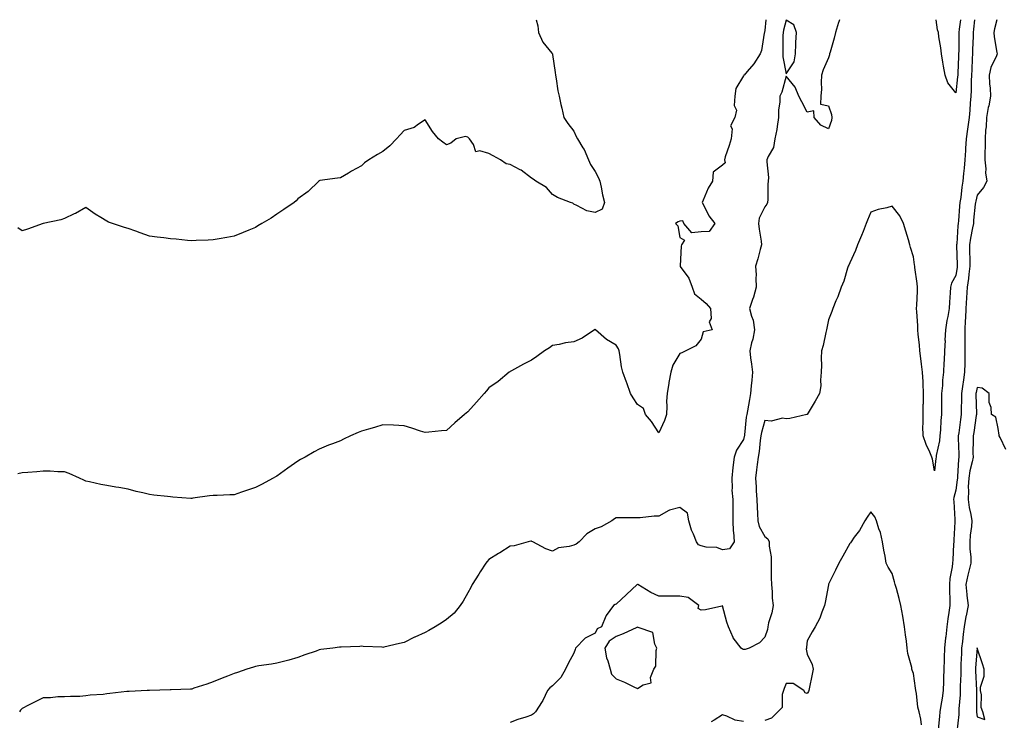
# Model space of a CAD drawing. Units: inches. Extents: x 878723 to 881363, y 7300538 to 7303178.
# Drawn here: x 879187 to 879651, y 7302848 to 7303178 of the extents above; entities that cross this region are included whole.
import ezdxf

# ---------------------------------------------------------------- set-up
doc = ezdxf.new("R2010")
doc.units = ezdxf.units.IN
doc.header["$MEASUREMENT"] = 0
doc.layers.add('Contour_87877300', color=7, linetype='Continuous', true_color=0xc4d57d)

msp = doc.modelspace()

# ---------------------------------------------------------------- linework, layer by layer
at = {"layer": 'Contour_87877300'}
for points in [[(879430.25, 7303178, 3348), (879431.17, 7303175.05, 3348), (879431.45, 7303171.92, 3348), (879433.48, 7303167.35, 3348), (879437.66, 7303162.3, 3348), (879437.96, 7303161.92, 3348), (879438, 7303161.87, 3348), (879438.05, 7303161.62, 3348), (879439.28, 7303153.15, 3348), (879439.46, 7303151.92, 3348), (879439.78, 7303150.19, 3348), (879440.58, 7303144.45, 3348), (879441.11, 7303141.92, 3348), (879441.97, 7303137.99, 3348), (879442.37, 7303136.24, 3348), (879443.31, 7303131.92, 3348), (879445.27, 7303129.14, 3348), (879448.05, 7303125.51, 3348), (879449.16, 7303123.03, 3348), (879449.83, 7303121.92, 3348), (879452.32, 7303117.65, 3348), (879452.89, 7303116.76, 3348), (879454.99, 7303111.92, 3348), (879455.84, 7303109.71, 3348), (879458.05, 7303106.43, 3348), (879459.63, 7303103.5, 3348), (879460.26, 7303101.92, 3348), (879460.95, 7303099.02, 3348), (879461.53, 7303095.4, 3348), (879462.54, 7303091.92, 3348), (879461.33, 7303088.65, 3348), (879458.05, 7303087.13, 3348), (879454.11, 7303087.98, 3348), (879449.44, 7303090.52, 3348), (879448.05, 7303091.06, 3348), (879447.66, 7303091.53, 3348), (879446.44, 7303091.92, 3348), (879440.31, 7303094.18, 3348), (879438.05, 7303095.66, 3348), (879435.13, 7303099, 3348), (879430.08, 7303101.92, 3348), (879428.91, 7303102.79, 3348), (879428.05, 7303103.3, 3348), (879423.17, 7303107.04, 3348), (879422.73, 7303107.24, 3348), (879418.05, 7303109.8, 3348), (879416.23, 7303110.09, 3348), (879413.43, 7303111.92, 3348), (879410.03, 7303113.9, 3348), (879408.05, 7303114.92, 3348), (879403.73, 7303116.25, 3348), (879401.89, 7303115.76, 3348), (879400.83, 7303119.14, 3348), (879398.83, 7303121.92, 3348), (879398.43, 7303122.29, 3348), (879398.05, 7303122.69, 3348), (879396.99, 7303122.98, 3348), (879392.64, 7303121.92, 3348), (879390.1, 7303119.87, 3348), (879388.05, 7303119.06, 3348), (879386.4, 7303120.28, 3348), (879384.26, 7303121.92, 3348), (879381.47, 7303125.34, 3348), (879378.05, 7303130.84, 3348), (879374.92, 7303128.8, 3348), (879372.84, 7303127.13, 3348), (879368.05, 7303125.84, 3348), (879366.17, 7303123.8, 3348), (879364.52, 7303121.92, 3348), (879361.42, 7303118.55, 3348), (879358.05, 7303115.84, 3348), (879355.54, 7303114.43, 3348), (879351.4, 7303111.92, 3348), (879349.48, 7303110.49, 3348), (879348.05, 7303109.19, 3348), (879343.35, 7303106.62, 3348), (879341.83, 7303105.7, 3348), (879338.05, 7303103.47, 3348), (879336.7, 7303103.27, 3348), (879328.3, 7303102.17, 3348), (879328.05, 7303102.13, 3348), (879327.95, 7303102.02, 3348), (879327.85, 7303101.92, 3348), (879322.93, 7303097.04, 3348), (879318.05, 7303093.54, 3348), (879317.26, 7303092.71, 3348), (879316.24, 7303091.92, 3348), (879311.48, 7303088.49, 3348), (879308.05, 7303086.3, 3348), (879305.49, 7303084.48, 3348), (879301.08, 7303081.92, 3348), (879299.17, 7303080.8, 3348), (879298.05, 7303080.15, 3348), (879294.99, 7303078.86, 3348), (879292.26, 7303077.7, 3348), (879288.05, 7303075.95, 3348), (879284.6, 7303075.37, 3348), (879280.87, 7303074.73, 3348), (879278.05, 7303074.24, 3348), (879275.83, 7303074.15, 3348), (879270.04, 7303073.91, 3348), (879268.05, 7303073.82, 3348), (879265.96, 7303074.01, 3348), (879260.67, 7303074.54, 3348), (879258.05, 7303074.8, 3348), (879254.81, 7303075.15, 3348), (879251.7, 7303075.57, 3348), (879248.05, 7303075.98, 3348), (879243.66, 7303077.53, 3348), (879241.65, 7303078.33, 3348), (879238.05, 7303079.68, 3348), (879236.28, 7303080.15, 3348), (879230.72, 7303081.92, 3348), (879228.77, 7303082.64, 3348), (879228.05, 7303083.03, 3348), (879225.19, 7303084.78, 3348), (879222.49, 7303086.36, 3348), (879218.05, 7303089.54, 3348), (879213.22, 7303086.74, 3348), (879212.61, 7303086.48, 3348), (879208.05, 7303084.28, 3348), (879206.29, 7303083.68, 3348), (879198.05, 7303081.92, 3348), (879190.64, 7303079.33, 3348), (879188.05, 7303078.53, 3348), (879186.12, 7303079.99, 3348)], [(879573.22, 7303178, 3350), (879572.94, 7303177.04, 3350), (879572.83, 7303176.7, 3350), (879571.36, 7303171.92, 3350), (879570.72, 7303169.25, 3350), (879568.79, 7303162.66, 3350), (879568.6, 7303161.92, 3350), (879568.49, 7303161.48, 3350), (879568.05, 7303160.03, 3350), (879565.55, 7303154.42, 3350), (879564.8, 7303151.92, 3350), (879564.56, 7303148.42, 3350), (879564.72, 7303145.24, 3350), (879564.41, 7303141.92, 3350), (879564.35, 7303138.22, 3350), (879568.05, 7303137.43, 3350), (879569.45, 7303133.33, 3350), (879569.7, 7303131.92, 3350), (879569.45, 7303130.52, 3350), (879568.05, 7303126.63, 3350), (879564.39, 7303128.26, 3350), (879561.25, 7303131.92, 3350), (879561.16, 7303135.04, 3350), (879558.05, 7303134.4, 3350), (879555.5, 7303139.37, 3350), (879554.09, 7303141.92, 3350), (879552.39, 7303146.26, 3350), (879548.05, 7303151.44, 3350), (879546.06, 7303143.9, 3350), (879545.07, 7303141.92, 3350), (879545.18, 7303139.06, 3350), (879544.43, 7303135.54, 3350), (879544.51, 7303131.92, 3350), (879543.81, 7303127.68, 3350), (879543.7, 7303126.27, 3350), (879542.81, 7303121.92, 3350), (879542.16, 7303117.81, 3350), (879539.61, 7303113.48, 3350), (879539.07, 7303111.92, 3350), (879539.01, 7303110.96, 3350), (879539.73, 7303103.6, 3350), (879539.65, 7303101.92, 3350), (879539.46, 7303100.51, 3350), (879539.4, 7303093.27, 3350), (879539.25, 7303091.92, 3350), (879538.95, 7303091.02, 3350), (879538.05, 7303089.86, 3350), (879535.43, 7303084.54, 3350), (879535.07, 7303081.92, 3350), (879535.45, 7303079.32, 3350), (879536.27, 7303073.7, 3350), (879536.53, 7303071.92, 3350), (879535.9, 7303069.77, 3350), (879534.72, 7303065.25, 3350), (879533.66, 7303061.92, 3350), (879533.92, 7303057.8, 3350), (879533.74, 7303056.23, 3350), (879533.94, 7303051.92, 3350), (879532.74, 7303047.22, 3350), (879532.3, 7303046.17, 3350), (879530.89, 7303041.92, 3350), (879531.75, 7303038.22, 3350), (879532.5, 7303036.37, 3350), (879533.16, 7303031.92, 3350), (879532.46, 7303027.51, 3350), (879531.8, 7303025.67, 3350), (879530.96, 7303021.92, 3350), (879531.3, 7303018.67, 3350), (879531.84, 7303015.71, 3350), (879532.18, 7303011.92, 3350), (879531.85, 7303008.12, 3350), (879531.59, 7303005.46, 3350), (879531.28, 7303001.92, 3350), (879530.87, 7302999.1, 3350), (879529.86, 7302993.74, 3350), (879529.58, 7302991.92, 3350), (879529.31, 7302990.66, 3350), (879528.51, 7302982.38, 3350), (879528.43, 7302981.92, 3350), (879528.38, 7302981.59, 3350), (879528.05, 7302980.13, 3350), (879524.77, 7302975.2, 3350), (879523.63, 7302971.92, 3350), (879523.05, 7302966.91, 3350), (879522.48, 7302961.92, 3350), (879522.73, 7302957.24, 3350), (879522.5, 7302956.37, 3350), (879522.97, 7302951.92, 3350), (879522.94, 7302947.03, 3350), (879522.96, 7302946.83, 3350), (879522.93, 7302941.92, 3350), (879523.19, 7302937.06, 3350), (879523.25, 7302936.71, 3350), (879523.58, 7302931.92, 3350), (879521.36, 7302928.61, 3350), (879518.05, 7302928.27, 3350), (879515.38, 7302929.25, 3350), (879510.45, 7302929.52, 3350), (879508.05, 7302930.07, 3350), (879506.73, 7302930.6, 3350), (879505.88, 7302931.92, 3350), (879504.42, 7302935.54, 3350), (879503.52, 7302937.39, 3350), (879502.18, 7302941.92, 3350), (879501.62, 7302945.48, 3350), (879498.05, 7302948.15, 3350), (879493.07, 7302946.89, 3350), (879492.89, 7302946.75, 3350), (879488.05, 7302944.05, 3350), (879485.84, 7302944.13, 3350), (879479.35, 7302943.22, 3350), (879478.05, 7302943.3, 3350), (879476.71, 7302943.26, 3350), (879469.39, 7302943.26, 3350), (879468.05, 7302943.23, 3350), (879467.19, 7302942.78, 3350), (879465.98, 7302941.92, 3350), (879460.88, 7302939.09, 3350), (879458.05, 7302938.04, 3350), (879454.21, 7302935.76, 3350), (879450.55, 7302931.92, 3350), (879449.11, 7302930.87, 3350), (879448.05, 7302930.4, 3350), (879445.84, 7302929.71, 3350), (879440.84, 7302929.13, 3350), (879438.05, 7302927.58, 3350), (879434.81, 7302928.68, 3350), (879428.8, 7302931.92, 3350), (879428.32, 7302932.19, 3350), (879428.05, 7302932.26, 3350), (879427.73, 7302932.23, 3350), (879426.59, 7302931.92, 3350), (879419.87, 7302930.1, 3350), (879418.05, 7302929.95, 3350), (879413.16, 7302926.81, 3350), (879412.6, 7302926.47, 3350), (879408.05, 7302923.66, 3350), (879407.23, 7302922.74, 3350), (879406.54, 7302921.92, 3350), (879403.93, 7302917.8, 3350), (879403.25, 7302916.71, 3350), (879400.09, 7302911.92, 3350), (879399.53, 7302910.45, 3350), (879398.05, 7302907.86, 3350), (879395.98, 7302903.99, 3350), (879394.51, 7302901.92, 3350), (879391.62, 7302898.35, 3350), (879388.05, 7302895.3, 3350), (879386, 7302893.96, 3350), (879382.65, 7302891.92, 3350), (879379.74, 7302890.23, 3350), (879378.05, 7302889.18, 3350), (879373.16, 7302887.04, 3350), (879373, 7302886.97, 3350), (879368.05, 7302884.53, 3350), (879365.87, 7302884.1, 3350), (879358.45, 7302882.32, 3350), (879358.05, 7302882.23, 3350), (879357.71, 7302882.26, 3350), (879348.84, 7302882.7, 3350), (879348.05, 7302882.77, 3350), (879347.25, 7302882.72, 3350), (879338.49, 7302882.36, 3350), (879338.05, 7302882.33, 3350), (879337.67, 7302882.3, 3350), (879334.55, 7302881.92, 3350), (879328.82, 7302881.15, 3350), (879328.05, 7302881.02, 3350), (879326.65, 7302880.51, 3350), (879321.33, 7302878.64, 3350), (879318.05, 7302877.47, 3350), (879313.74, 7302876.24, 3350), (879311.93, 7302875.8, 3350), (879308.05, 7302874.77, 3350), (879305.64, 7302874.33, 3350), (879299.59, 7302873.46, 3350), (879298.05, 7302873.2, 3350), (879297.09, 7302872.88, 3350), (879293.98, 7302871.92, 3350), (879289.52, 7302870.46, 3350), (879288.05, 7302869.97, 3350), (879284.81, 7302868.68, 3350), (879282.31, 7302867.66, 3350), (879278.05, 7302866.05, 3350), (879275.12, 7302864.85, 3350), (879269.06, 7302862.94, 3350), (879268.05, 7302862.57, 3350), (879267.46, 7302862.51, 3350), (879258.36, 7302862.23, 3350), (879258.05, 7302862.2, 3350), (879257.78, 7302862.19, 3350), (879248.1, 7302861.97, 3350), (879248, 7302861.97, 3350), (879247.08, 7302861.92, 3350), (879238.47, 7302861.5, 3350), (879238.05, 7302861.45, 3350), (879237.5, 7302861.37, 3350), (879229.39, 7302860.57, 3350), (879228.05, 7302860.33, 3350), (879226.21, 7302860.07, 3350), (879220.23, 7302859.74, 3350), (879218.05, 7302859.36, 3350), (879215.27, 7302859.15, 3350), (879210.84, 7302859.13, 3350), (879208.05, 7302858.88, 3350), (879204.98, 7302858.85, 3350), (879201.51, 7302858.45, 3350), (879198.05, 7302858.4, 3350), (879193.64, 7302856.33, 3350), (879191.17, 7302855.05, 3350), (879188.05, 7302853.47, 3350), (879187.28, 7302852.69, 3350), (879186.8, 7302851.92, 3350)], [(879538.48, 7303178, 3349), (879538.05, 7303172.85, 3349), (879537.86, 7303172.12, 3349), (879537.87, 7303171.92, 3349), (879537.79, 7303171.66, 3349), (879536.52, 7303163.44, 3349), (879535.78, 7303161.92, 3349), (879532.8, 7303157.17, 3349), (879529.69, 7303153.56, 3349), (879528.32, 7303151.92, 3349), (879528.17, 7303151.8, 3349), (879528.05, 7303151.53, 3349), (879524.39, 7303145.58, 3349), (879523.97, 7303141.92, 3349), (879523.67, 7303137.55, 3349), (879524.63, 7303135.34, 3349), (879523.85, 7303131.92, 3349), (879521.91, 7303128.06, 3349), (879522.63, 7303126.5, 3349), (879522.12, 7303121.92, 3349), (879521.32, 7303118.65, 3349), (879519.44, 7303113.32, 3349), (879519.04, 7303111.92, 3349), (879519.44, 7303110.53, 3349), (879518.05, 7303109.38, 3349), (879513.76, 7303106.21, 3349), (879513.4, 7303101.92, 3349), (879511.31, 7303098.66, 3349), (879509, 7303092.88, 3349), (879508.55, 7303091.92, 3349), (879509.17, 7303090.8, 3349), (879511.72, 7303085.59, 3349), (879514.45, 7303081.92, 3349), (879511.82, 7303078.15, 3349), (879508.05, 7303077.96, 3349), (879503.73, 7303077.6, 3349), (879499.89, 7303081.92, 3349), (879499.35, 7303083.22, 3349), (879498.05, 7303083.1, 3349), (879497.2, 7303082.77, 3349), (879495.96, 7303081.92, 3349), (879497, 7303080.87, 3349), (879498.05, 7303075.4, 3349), (879500.21, 7303074.08, 3349), (879498.78, 7303071.92, 3349), (879498.64, 7303071.33, 3349), (879498.12, 7303062, 3349), (879498.11, 7303061.92, 3349), (879498.21, 7303061.75, 3349), (879502.26, 7303056.13, 3349), (879503.8, 7303051.92, 3349), (879504.96, 7303048.82, 3349), (879508.05, 7303046.32, 3349), (879510.47, 7303044.34, 3349), (879512.53, 7303041.92, 3349), (879512.78, 7303037.18, 3349), (879511.83, 7303035.7, 3349), (879513.17, 7303031.92, 3349), (879508.98, 7303030.98, 3349), (879508.05, 7303027.44, 3349), (879505.61, 7303024.36, 3349), (879500.79, 7303021.92, 3349), (879498.89, 7303021.08, 3349), (879498.05, 7303020.65, 3349), (879494.71, 7303015.26, 3349), (879493.74, 7303011.92, 3349), (879492.86, 7303007.11, 3349), (879492.81, 7303006.68, 3349), (879492.03, 7303001.92, 3349), (879491.71, 7302998.26, 3349), (879491.94, 7302995.82, 3349), (879491.7, 7302991.92, 3349), (879490.82, 7302989.15, 3349), (879488.05, 7302983.33, 3349), (879484.72, 7302988.59, 3349), (879481.79, 7302991.92, 3349), (879480.87, 7302994.74, 3349), (879478.05, 7302996.62, 3349), (879475.94, 7302999.81, 3349), (879474.76, 7303001.92, 3349), (879472.96, 7303006.82, 3349), (879472.85, 7303007.12, 3349), (879471.12, 7303011.92, 3349), (879470.58, 7303014.46, 3349), (879469.66, 7303020.31, 3349), (879469.35, 7303021.92, 3349), (879469.04, 7303022.92, 3349), (879468.05, 7303024.64, 3349), (879463.38, 7303027.25, 3349), (879458.25, 7303031.92, 3349), (879458.13, 7303032, 3349), (879458.05, 7303032.05, 3349), (879457.94, 7303032.03, 3349), (879457.77, 7303031.92, 3349), (879452.04, 7303027.94, 3349), (879448.05, 7303026.17, 3349), (879444.17, 7303025.8, 3349), (879441.08, 7303024.95, 3349), (879438.05, 7303024.54, 3349), (879436.59, 7303023.38, 3349), (879434.16, 7303021.92, 3349), (879430.61, 7303019.35, 3349), (879428.05, 7303017.54, 3349), (879424.34, 7303015.62, 3349), (879418.7, 7303012.57, 3349), (879418.05, 7303012.22, 3349), (879417.87, 7303012.1, 3349), (879417.63, 7303011.92, 3349), (879412.41, 7303007.55, 3349), (879408.05, 7303004.48, 3349), (879406.83, 7303003.14, 3349), (879405.75, 7303001.92, 3349), (879402.12, 7302997.85, 3349), (879398.05, 7302993.24, 3349), (879397.31, 7302992.66, 3349), (879396.46, 7302991.92, 3349), (879391.92, 7302988.05, 3349), (879388.05, 7302984.45, 3349), (879385.74, 7302984.23, 3349), (879379.8, 7302983.68, 3349), (879378.05, 7302983.49, 3349), (879375.8, 7302984.17, 3349), (879371.69, 7302985.56, 3349), (879368.05, 7302986.58, 3349), (879363.11, 7302986.86, 3349), (879363.01, 7302986.88, 3349), (879358.05, 7302987.15, 3349), (879354.07, 7302985.89, 3349), (879351.25, 7302985.12, 3349), (879348.05, 7302984.17, 3349), (879346.46, 7302983.51, 3349), (879342.78, 7302981.92, 3349), (879339.6, 7302980.37, 3349), (879338.05, 7302979.63, 3349), (879334.3, 7302978.17, 3349), (879332.49, 7302977.48, 3349), (879328.05, 7302975.68, 3349), (879325.63, 7302974.34, 3349), (879321.51, 7302971.92, 3349), (879319.29, 7302970.69, 3349), (879318.05, 7302970.04, 3349), (879313.28, 7302966.69, 3349), (879311.61, 7302965.47, 3349), (879308.05, 7302962.93, 3349), (879307.43, 7302962.54, 3349), (879306.4, 7302961.92, 3349), (879300.95, 7302959.02, 3349), (879298.05, 7302957.55, 3349)], [(879636.85, 7303178, 3351), (879636.41, 7303173.56, 3351), (879636.24, 7303171.92, 3351), (879636.19, 7303170.06, 3351), (879635.94, 7303164.03, 3351), (879635.89, 7303161.92, 3351), (879635.79, 7303159.65, 3351), (879635.53, 7303154.44, 3351), (879635.41, 7303151.92, 3351), (879635.26, 7303149.14, 3351), (879635.27, 7303144.69, 3351), (879635.11, 7303141.92, 3351), (879634.85, 7303138.72, 3351), (879634.58, 7303135.39, 3351), (879634.3, 7303131.92, 3351), (879633.7, 7303127.57, 3351), (879633.54, 7303126.42, 3351), (879632.92, 7303121.92, 3351), (879632.63, 7303117.33, 3351), (879632.55, 7303116.42, 3351), (879632.25, 7303111.92, 3351), (879631.95, 7303108.01, 3351), (879631.66, 7303105.52, 3351), (879631.36, 7303101.92, 3351), (879630.85, 7303099.12, 3351), (879630.36, 7303094.23, 3351), (879630, 7303091.92, 3351), (879629.84, 7303090.13, 3351), (879629.34, 7303083.21, 3351), (879629.23, 7303081.92, 3351), (879629.07, 7303080.9, 3351), (879628.5, 7303072.37, 3351), (879628.44, 7303071.92, 3351), (879628.44, 7303071.53, 3351), (879628.68, 7303062.55, 3351), (879628.69, 7303061.92, 3351), (879628.62, 7303061.35, 3351), (879628.05, 7303057.48, 3351), (879626.06, 7303053.91, 3351), (879625.54, 7303051.92, 3351), (879625.46, 7303049.33, 3351), (879625.07, 7303044.9, 3351), (879624.98, 7303041.92, 3351), (879624.34, 7303038.21, 3351), (879623.78, 7303036.19, 3351), (879623.21, 7303031.92, 3351), (879622.94, 7303027.03, 3351), (879622.95, 7303026.81, 3351), (879622.71, 7303021.92, 3351), (879622.57, 7303017.4, 3351), (879622.45, 7303016.32, 3351), (879622.29, 7303011.92, 3351), (879621.83, 7303008.14, 3351), (879621.72, 7303005.59, 3351), (879621.34, 7303001.92, 3351), (879621.28, 7302998.7, 3351), (879621.31, 7302995.18, 3351), (879621.26, 7302991.92, 3351), (879620.92, 7302989.06, 3351), (879620.84, 7302984.7, 3351), (879620.56, 7302981.92, 3351), (879620.38, 7302979.6, 3351), (879618.8, 7302972.66, 3351), (879618.72, 7302971.92, 3351), (879618.66, 7302971.3, 3351), (879618.05, 7302965.39, 3351), (879617.01, 7302970.88, 3351), (879616.74, 7302971.92, 3351), (879615.77, 7302974.2, 3351), (879614.02, 7302977.9, 3351), (879612.59, 7302981.92, 3351), (879612.58, 7302986.45, 3351), (879612.62, 7302987.35, 3351), (879612.61, 7302991.92, 3351), (879612.73, 7302996.6, 3351), (879612.75, 7302997.22, 3351), (879612.87, 7303001.92, 3351), (879612.65, 7303006.52, 3351), (879612.62, 7303007.36, 3351), (879612.4, 7303011.92, 3351), (879611.87, 7303015.74, 3351), (879611.58, 7303018.39, 3351), (879611.12, 7303021.92, 3351), (879610.97, 7303024.84, 3351), (879610.32, 7303029.64, 3351), (879610.19, 7303031.92, 3351), (879610.09, 7303033.96, 3351), (879609.65, 7303040.32, 3351), (879609.57, 7303041.92, 3351), (879609.63, 7303043.5, 3351), (879609.92, 7303050.05, 3351), (879609.99, 7303051.92, 3351), (879609.81, 7303053.68, 3351), (879608.75, 7303061.22, 3351), (879608.67, 7303061.92, 3351), (879608.6, 7303062.47, 3351), (879608.05, 7303066.2, 3351), (879606.73, 7303070.6, 3351), (879606.39, 7303071.92, 3351), (879605.7, 7303074.26, 3351), (879604.48, 7303078.35, 3351), (879603.45, 7303081.92, 3351), (879601.63, 7303085.5, 3351), (879598.05, 7303090.16, 3351), (879595.54, 7303089.41, 3351), (879591.48, 7303088.49, 3351), (879588.05, 7303087.23, 3351), (879586.47, 7303083.5, 3351), (879585.81, 7303081.92, 3351), (879584.31, 7303078.18, 3351), (879583.61, 7303076.36, 3351), (879581.73, 7303071.92, 3351), (879580.79, 7303069.19, 3351), (879578.05, 7303063.5, 3351), (879577.58, 7303062.39, 3351), (879577.39, 7303061.92, 3351), (879577.03, 7303060.9, 3351), (879575.2, 7303054.76, 3351), (879574.05, 7303051.92, 3351), (879572.5, 7303047.47, 3351), (879571.58, 7303045.46, 3351), (879570.14, 7303041.92, 3351), (879569.55, 7303040.42, 3351), (879568.05, 7303036.64, 3351), (879567.34, 7303032.62, 3351), (879567.1, 7303031.92, 3351), (879566.78, 7303030.65, 3351), (879565.48, 7303024.5, 3351), (879564.75, 7303021.92, 3351), (879564.63, 7303018.5, 3351), (879564.78, 7303015.19, 3351), (879564.64, 7303011.92, 3351), (879564.25, 7303008.11, 3351), (879564.48, 7303005.49, 3351), (879563.89, 7303001.92, 3351), (879561.73, 7302998.24, 3351), (879558.05, 7302991.98, 3351), (879558, 7302991.97, 3351), (879557.82, 7302991.92, 3351), (879549.82, 7302990.14, 3351), (879548.05, 7302989.89, 3351), (879546.38, 7302990.25, 3351), (879541.1, 7302988.87, 3351), (879538.05, 7302989.17, 3351), (879536.41, 7302983.55, 3351), (879536.13, 7302981.92, 3351), (879535.81, 7302979.67, 3351), (879535.41, 7302974.56, 3351), (879534.97, 7302971.92, 3351), (879534.51, 7302968.38, 3351), (879534.06, 7302965.91, 3351), (879533.6, 7302961.92, 3351), (879533.94, 7302957.81, 3351), (879534.02, 7302955.95, 3351), (879534.33, 7302951.92, 3351), (879534.42, 7302948.29, 3351), (879534.63, 7302945.34, 3351), (879534.72, 7302941.92, 3351), (879535.37, 7302939.24, 3351), (879538.05, 7302934.41, 3351), (879539.54, 7302933.4, 3351), (879540.12, 7302931.92, 3351), (879540.09, 7302929.88, 3351), (879541, 7302924.87, 3351), (879540.97, 7302921.92, 3351), (879541.02, 7302918.94, 3351), (879541.07, 7302914.94, 3351), (879541.13, 7302911.92, 3351), (879541.53, 7302908.44, 3351), (879541.52, 7302905.4, 3351), (879542.05, 7302901.92, 3351), (879541.43, 7302898.54, 3351), (879539.85, 7302893.72, 3351), (879539.42, 7302891.92, 3351), (879539.32, 7302890.65, 3351), (879538.05, 7302886.97, 3351), (879535.56, 7302884.4, 3351), (879530.65, 7302881.92, 3351), (879528.71, 7302881.26, 3351), (879528.05, 7302881.22, 3351), (879527.56, 7302881.43, 3351), (879526.84, 7302881.92, 3351), (879523.17, 7302886.79, 3351), (879523.06, 7302886.93, 3351), (879521, 7302891.92, 3351), (879520.18, 7302894.05, 3351), (879518.05, 7302901.73, 3351), (879517.84, 7302901.71, 3351), (879510.09, 7302899.89, 3351), (879508.05, 7302899.76, 3351), (879506.69, 7302900.55, 3351), (879506.9, 7302901.92, 3351), (879501.91, 7302905.78, 3351), (879498.05, 7302906.41, 3351), (879493.58, 7302906.39, 3351), (879492.52, 7302906.38, 3351), (879488.05, 7302906.37, 3351), (879484.26, 7302908.13, 3351), (879478.19, 7302911.92, 3351), (879478.13, 7302912.01, 3351), (879478.05, 7302912.07, 3351), (879477.98, 7302911.99, 3351), (879477.94, 7302911.92, 3351), (879472.8, 7302907.17, 3351), (879468.05, 7302902.57, 3351), (879467.51, 7302902.46, 3351), (879466.74, 7302901.92, 3351), (879463.32, 7302897.19, 3351), (879463.08, 7302896.89, 3351), (879461.03, 7302891.92, 3351), (879459.01, 7302890.96, 3351), (879458.05, 7302888.97, 3351), (879453.35, 7302886.63, 3351), (879448.86, 7302881.92, 3351), (879448.75, 7302881.22, 3351), (879448.05, 7302879.51, 3351), (879445.41, 7302874.57, 3351), (879444.09, 7302871.92, 3351), (879441.86, 7302868.11, 3351), (879438.05, 7302864.12, 3351), (879436.75, 7302863.22, 3351), (879435.7, 7302861.92, 3351), (879433.4, 7302857.27, 3351), (879433.19, 7302856.77, 3351), (879429.97, 7302851.92, 3351), (879429.02, 7302850.95, 3351), (879428.05, 7302850.23, 3351), (879425.5, 7302849.37, 3351), (879421.69, 7302848.28, 3351), (879418.05, 7302846.84, 3351)], [(879628.05, 7303143.54, 3350), (879624.31, 7303148.18, 3350), (879623.08, 7303151.92, 3350), (879622.26, 7303156.13, 3350), (879621.95, 7303158.02, 3350), (879621.23, 7303161.92, 3350), (879620.94, 7303164.81, 3350), (879620.09, 7303169.88, 3350), (879619.87, 7303171.92, 3350), (879619.35, 7303173.23, 3350), (879618.76, 7303178, 3350)], [(879647.33, 7303178, 3352), (879646.32, 7303173.65, 3352), (879645.99, 7303171.92, 3352), (879646.08, 7303169.95, 3352), (879647.43, 7303162.55, 3352), (879647.46, 7303161.92, 3352), (879647.16, 7303161.03, 3352), (879644.56, 7303155.41, 3352), (879643.75, 7303151.92, 3352), (879643.97, 7303147.84, 3352), (879644.2, 7303145.78, 3352), (879644.42, 7303141.92, 3352), (879643.53, 7303137.4, 3352), (879643.33, 7303136.64, 3352), (879642.52, 7303131.92, 3352), (879642.41, 7303127.56, 3352), (879642.07, 7303125.94, 3352), (879641.92, 7303121.92, 3352), (879641.92, 7303118.05, 3352), (879641.77, 7303115.64, 3352), (879641.78, 7303111.92, 3352), (879642.21, 7303107.76, 3352), (879642.05, 7303105.91, 3352), (879642.69, 7303101.92, 3352), (879641.11, 7303098.86, 3352), (879638.05, 7303095.3, 3352), (879637.4, 7303092.56, 3352), (879637.3, 7303091.92, 3352), (879637.23, 7303091.1, 3352), (879636.44, 7303083.52, 3352), (879636.3, 7303081.92, 3352), (879635.97, 7303079.85, 3352), (879634.9, 7303075.07, 3352), (879634.47, 7303071.92, 3352), (879634.54, 7303068.41, 3352), (879634.59, 7303065.38, 3352), (879634.66, 7303061.92, 3352), (879634.19, 7303058.06, 3352), (879633.98, 7303055.99, 3352), (879633.45, 7303051.92, 3352), (879633.08, 7303046.95, 3352), (879633.08, 7303046.89, 3352), (879632.73, 7303041.92, 3352), (879632.58, 7303037.39, 3352), (879632.46, 7303036.32, 3352), (879632.29, 7303031.92, 3352), (879632.36, 7303027.61, 3352), (879632.24, 7303026.12, 3352), (879632.33, 7303021.92, 3352), (879632.22, 7303017.75, 3352), (879632.27, 7303016.14, 3352), (879632.18, 7303011.92, 3352), (879631.61, 7303008.37, 3352), (879631.26, 7303005.13, 3352), (879630.79, 7303001.92, 3352), (879630.78, 7302999.19, 3352), (879630.64, 7302994.51, 3352), (879630.63, 7302991.92, 3352), (879630.31, 7302989.66, 3352), (879629.39, 7302983.26, 3352), (879629.19, 7302981.92, 3352), (879629.2, 7302980.77, 3352), (879629.45, 7302973.33, 3352), (879629.46, 7302971.92, 3352), (879629.25, 7302970.72, 3352), (879628.89, 7302962.77, 3352), (879628.78, 7302961.92, 3352), (879628.75, 7302961.23, 3352), (879628.05, 7302956.24, 3352), (879627.16, 7302952.81, 3352), (879627.03, 7302951.92, 3352), (879627.07, 7302950.94, 3352), (879627.55, 7302942.42, 3352), (879627.57, 7302941.92, 3352), (879627.56, 7302941.42, 3352), (879627.11, 7302932.86, 3352), (879627.08, 7302931.92, 3352), (879627.02, 7302930.89, 3352), (879626.56, 7302923.41, 3352), (879626.48, 7302921.92, 3352), (879626.27, 7302920.13, 3352), (879625.3, 7302914.67, 3352), (879625.01, 7302911.92, 3352), (879625.01, 7302908.88, 3352), (879625.21, 7302904.76, 3352), (879625.22, 7302901.92, 3352), (879624.77, 7302898.64, 3352), (879624.34, 7302895.63, 3352), (879623.84, 7302891.92, 3352), (879623.28, 7302887.15, 3352), (879623.23, 7302886.74, 3352), (879622.69, 7302881.92, 3352), (879622.57, 7302877.4, 3352), (879622.56, 7302876.43, 3352), (879622.44, 7302871.92, 3352), (879622.31, 7302867.66, 3352), (879622.29, 7302866.16, 3352), (879622.16, 7302861.92, 3352), (879621.68, 7302858.3, 3352), (879621.03, 7302854.91, 3352), (879620.59, 7302851.92, 3352), (879620.35, 7302849.62, 3352), (879619.67, 7302843.54, 3352)], [(879630.18, 7303178, 3350), (879629.68, 7303173.55, 3350), (879629.51, 7303171.92, 3350), (879629.47, 7303170.49, 3350), (879629.41, 7303163.29, 3350), (879629.38, 7303161.92, 3350), (879629.32, 7303160.65, 3350), (879629, 7303152.88, 3350), (879628.96, 7303151.92, 3350), (879628.91, 7303151.06, 3350), (879628.05, 7303143.54, 3350)], [(879651.55, 7302975.43, 3353), (879648.89, 7302981.08, 3353), (879648.51, 7302981.92, 3353), (879648.41, 7302982.28, 3353), (879648.05, 7302985.43, 3353), (879646.9, 7302990.77, 3353), (879644.89, 7302991.92, 3353), (879644.7, 7302995.27, 3353), (879643.8, 7302997.67, 3353), (879643.7, 7303001.92, 3353), (879640.5, 7303004.37, 3353), (879638.05, 7303004.68, 3353), (879637.6, 7303002.37, 3353), (879637.53, 7303001.92, 3353), (879637.53, 7303001.4, 3353), (879637.73, 7302992.24, 3353), (879637.73, 7302991.92, 3353), (879637.67, 7302991.54, 3353), (879636.51, 7302983.46, 3353), (879636.28, 7302981.92, 3353), (879636.29, 7302980.16, 3353), (879636.14, 7302973.82, 3353), (879636.15, 7302971.92, 3353), (879635.75, 7302969.62, 3353), (879634.6, 7302965.37, 3353), (879634.12, 7302961.92, 3353), (879633.93, 7302957.81, 3353), (879634.01, 7302955.95, 3353), (879633.8, 7302951.92, 3353), (879634.3, 7302948.17, 3353), (879635.14, 7302944.83, 3353), (879635.61, 7302941.92, 3353), (879635.38, 7302939.25, 3353), (879634.85, 7302935.11, 3353), (879634.6, 7302931.92, 3353), (879634.69, 7302928.55, 3353), (879635.08, 7302924.89, 3353), (879635.17, 7302921.92, 3353), (879634.2, 7302918.07, 3353), (879633.66, 7302916.31, 3353), (879632.71, 7302911.92, 3353), (879633.22, 7302907.09, 3353), (879633.29, 7302906.68, 3353), (879633.86, 7302901.92, 3353), (879632.88, 7302897.09, 3353), (879632.84, 7302896.71, 3353), (879631.99, 7302891.92, 3353), (879631.57, 7302888.4, 3353), (879631.18, 7302885.05, 3353), (879630.8, 7302881.92, 3353), (879630.65, 7302879.32, 3353), (879630.48, 7302874.35, 3353), (879630.35, 7302871.92, 3353), (879630.37, 7302869.61, 3353), (879630.11, 7302863.98, 3353), (879630.13, 7302861.92, 3353), (879630.05, 7302859.92, 3353), (879629.47, 7302853.34, 3353), (879629.4, 7302851.92, 3353), (879629.4, 7302850.57, 3353), (879628.56, 7302842.43, 3353)], [(879298.05, 7302957.55, 3349), (879293.82, 7302956.15, 3349), (879291.42, 7302955.29, 3349), (879288.05, 7302954.11, 3349), (879285.94, 7302954.03, 3349), (879279.96, 7302953.82, 3349), (879278.05, 7302953.76, 3349), (879276.41, 7302953.56, 3349), (879268.6, 7302952.47, 3349), (879268.05, 7302952.4, 3349), (879267.52, 7302952.45, 3349), (879259.16, 7302953.03, 3349), (879258.05, 7302953.14, 3349), (879256.63, 7302953.34, 3349), (879250.1, 7302953.97, 3349), (879248.05, 7302954.3, 3349), (879244.91, 7302955.06, 3349), (879241.86, 7302955.73, 3349), (879238.05, 7302956.75, 3349), (879233.62, 7302957.49, 3349), (879232.23, 7302957.74, 3349), (879228.05, 7302958.43, 3349), (879225.16, 7302959.03, 3349), (879219.77, 7302960.2, 3349), (879218.05, 7302960.57, 3349), (879217.11, 7302960.98, 3349), (879215.09, 7302961.92, 3349), (879210.28, 7302964.15, 3349), (879208.05, 7302964.98, 3349), (879204.97, 7302965, 3349), (879201.32, 7302965.19, 3349), (879198.05, 7302965.22, 3349), (879195.01, 7302964.96, 3349), (879190.81, 7302964.68, 3349), (879188.05, 7302964.46, 3349), (879186.01, 7302963.96, 3349)], [(879611.89, 7302845.76, 3352), (879611.57, 7302848.39, 3352), (879610.83, 7302851.92, 3352), (879610.13, 7302853.99, 3352), (879609.52, 7302860.45, 3352), (879609.18, 7302861.92, 3352), (879609.09, 7302862.96, 3352), (879608.05, 7302869.86, 3352), (879607.55, 7302871.42, 3352), (879607.39, 7302871.92, 3352), (879607.27, 7302872.7, 3352), (879605.45, 7302879.32, 3352), (879605.14, 7302881.92, 3352), (879604.74, 7302885.23, 3352), (879604.34, 7302888.21, 3352), (879603.9, 7302891.92, 3352), (879603.07, 7302896.9, 3352), (879603.06, 7302896.93, 3352), (879602.13, 7302901.92, 3352), (879601.35, 7302905.22, 3352), (879600.02, 7302909.95, 3352), (879599.52, 7302911.92, 3352), (879599.23, 7302913.1, 3352), (879598.05, 7302916.98, 3352), (879596.23, 7302920.09, 3352), (879595.25, 7302921.92, 3352), (879594.69, 7302925.28, 3352), (879594.15, 7302928.02, 3352), (879593.53, 7302931.92, 3352), (879592.5, 7302936.36, 3352), (879591.81, 7302938.16, 3352), (879590.7, 7302941.92, 3352), (879589.91, 7302943.79, 3352), (879588.05, 7302946.12, 3352), (879586.35, 7302943.62, 3352), (879585.24, 7302941.92, 3352), (879582.64, 7302937.32, 3352), (879580.22, 7302934.09, 3352), (879578.66, 7302931.92, 3352), (879578.46, 7302931.51, 3352), (879578.05, 7302931.13, 3352), (879574.76, 7302925.21, 3352), (879572.96, 7302921.92, 3352), (879571.37, 7302918.6, 3352), (879568.13, 7302912, 3352), (879568.09, 7302911.92, 3352), (879568.08, 7302911.89, 3352), (879568.05, 7302911.75, 3352), (879566.52, 7302903.44, 3352), (879566.24, 7302901.92, 3352), (879564.96, 7302898.83, 3352), (879563.97, 7302895.99, 3352), (879561.84, 7302891.92, 3352), (879560.39, 7302889.59, 3352), (879558.05, 7302885.28, 3352), (879557.63, 7302882.34, 3352), (879557.63, 7302881.92, 3352), (879557.47, 7302881.33, 3352), (879558.05, 7302879.01, 3352), (879560.33, 7302874.2, 3352), (879560.82, 7302871.92, 3352), (879560.36, 7302869.61, 3352), (879558.9, 7302862.77, 3352), (879558.73, 7302861.92, 3352), (879558.58, 7302861.39, 3352), (879558.05, 7302860.47, 3352), (879557.01, 7302860.88, 3352), (879556.41, 7302861.92, 3352), (879551.34, 7302865.2, 3352), (879548.05, 7302865.19, 3352), (879547.11, 7302862.86, 3352), (879546.8, 7302861.92, 3352), (879546.15, 7302860.03, 3352), (879546.15, 7302853.82, 3352), (879544.18, 7302851.92, 3352), (879541.15, 7302848.81, 3352), (879538.05, 7302847.82, 3352)], [(879528.05, 7302847.28, 3352), (879524.03, 7302847.91, 3352), (879520.21, 7302849.76, 3352), (879518.05, 7302850.37, 3352), (879514.13, 7302848, 3352), (879512.8, 7302847.17, 3352)]]:
    msp.add_polyline3d(points, dxfattribs=at)
for points in [[(879548.05, 7303152.42, 3350), (879551.86, 7303158.11, 3350), (879552.53, 7303161.92, 3350), (879552.71, 7303166.58, 3350), (879552.71, 7303167.26, 3350), (879552.91, 7303171.92, 3350), (879551.69, 7303175.56, 3350), (879548.05, 7303177.84, 3350), (879546.84, 7303173.13, 3350), (879546.65, 7303171.92, 3350), (879546.61, 7303170.48, 3350), (879546.61, 7303163.36, 3350), (879546.58, 7303161.92, 3350), (879546.59, 7303160.46, 3350)], [(879478.05, 7302862.84, 3352), (879480.66, 7302864.54, 3352), (879484.5, 7302865.46, 3352), (879484.21, 7302868.08, 3352), (879485.71, 7302871.92, 3352), (879486.64, 7302873.34, 3352), (879486.81, 7302880.68, 3352), (879487.17, 7302881.92, 3352), (879486.26, 7302883.72, 3352), (879485.35, 7302889.22, 3352), (879478.44, 7302891.53, 3352), (879478.05, 7302891.77, 3352), (879477.79, 7302891.67, 3352), (879471.34, 7302888.63, 3352), (879468.05, 7302887.32, 3352), (879464.78, 7302885.19, 3352), (879462.63, 7302881.92, 3352), (879463.46, 7302877.33, 3352), (879464.1, 7302875.88, 3352), (879465.21, 7302871.92, 3352), (879465.76, 7302869.63, 3352), (879468.05, 7302867.45, 3352), (879471.95, 7302865.83, 3352), (879476.33, 7302863.64, 3352)], [(879638.05, 7302849.49, 3354), (879641.77, 7302848.2, 3354), (879640.76, 7302851.92, 3354), (879639.98, 7302853.85, 3354), (879640.11, 7302859.87, 3354), (879639.66, 7302861.92, 3354), (879639.65, 7302863.52, 3354), (879641.33, 7302868.64, 3354), (879641.33, 7302871.92, 3354), (879640.6, 7302874.47, 3354), (879638.07, 7302881.9, 3354), (879638.05, 7302881.95, 3354), (879638.05, 7302881.92, 3354), (879637.32, 7302872.65, 3354), (879637.28, 7302871.92, 3354), (879637.28, 7302871.15, 3354), (879637.84, 7302862.13, 3354), (879637.84, 7302861.92, 3354), (879637.83, 7302861.7, 3354), (879637.85, 7302852.13, 3354), (879637.84, 7302851.92, 3354), (879637.84, 7302851.71, 3354)]]:
    msp.add_polyline3d(points, close=True, dxfattribs=at)

doc.saveas('drawing.dxf')
